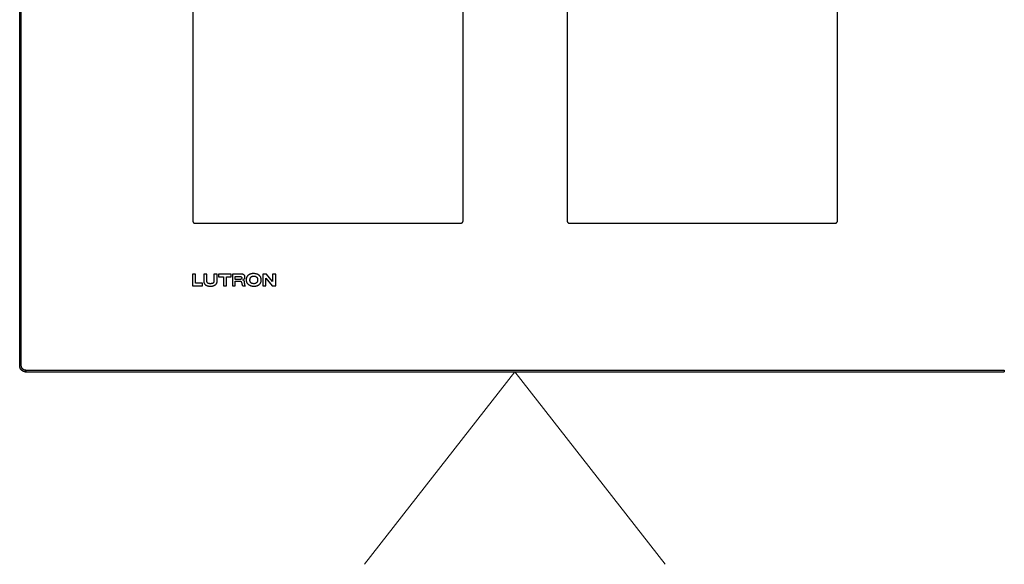
# Model space of a CAD drawing. Units: inches. Extents: x -11.2 to 65.5, y -12.1 to 20.5.
# Drawn here: x 6 to 6.5, y -7.3 to -7 of the extents above; entities that cross this region are included whole.
import ezdxf

# ---------------------------------------------------------------- set-up
doc = ezdxf.new("R2010")
doc.units = ezdxf.units.IN
doc.header["$MEASUREMENT"] = 0
doc.layers.add('Device', color=7, linetype='Continuous')
doc.layers.add('Lutron - QS Link Wiring', color=151, linetype='Continuous', lineweight=20)

msp = doc.modelspace()

# ---------------------------------------------------------------- linework, layer by layer
at = {"layer": 'Device'}
for p, q in [((6.12596, -6.83234), (6.12596, -7.11556)), ((6.25498, -7.11556), (6.25498, -6.83234)), ((6.30466, -6.83234), (6.30466, -7.11556)), ((6.43368, -7.11556), (6.43368, -6.83234))]:
    msp.add_line(p, q, dxfattribs=at)
for points in [[(6.04338, -7.18465), (6.04338, -6.76277)], [(6.04415, -7.18465), (6.04415, -6.76277)], [(6.12705, -7.11665), (6.25389, -7.11665)], [(6.30575, -7.11665), (6.43259, -7.11665)], [(6.04415, -7.18465), (6.04338, -7.18465)], [(6.04607, -7.18684), (6.5133, -7.18684)], [(6.04607, -7.18761), (6.5133, -7.18761)], [(6.04634, -7.18684), (6.04634, -7.18761)], [(6.5133, -7.18684), (6.5133, -7.18761)]]:
    msp.add_lwpolyline(points, dxfattribs=at)
for points in [[(6.12583, -7.14091), (6.12583, -7.1466), (6.13065, -7.1466), (6.13065, -7.14531), (6.12733, -7.14531), (6.12733, -7.14091)], [(6.13496, -7.14668), (6.13516, -7.14665), (6.13535, -7.14663), (6.13554, -7.14659), (6.13573, -7.14655), (6.13591, -7.1465), (6.13609, -7.14644), (6.13626, -7.14637), (6.13642, -7.14629), (6.13658, -7.14621), (6.13672, -7.14611), (6.13686, -7.14601), (6.13699, -7.14589), (6.1371, -7.14577), (6.13721, -7.14563), (6.1373, -7.14548), (6.13739, -7.14532), (6.13745, -7.14515), (6.13751, -7.14497), (6.13755, -7.14477), (6.13757, -7.14456), (6.13758, -7.14434), (6.13758, -7.14091), (6.13608, -7.14091), (6.13608, -7.14434), (6.13606, -7.14459), (6.13601, -7.1448), (6.13593, -7.14498), (6.13583, -7.14513), (6.13569, -7.14524), (6.13554, -7.14533), (6.13537, -7.1454), (6.13519, -7.14546), (6.13499, -7.14549), (6.13479, -7.14551), (6.13458, -7.14552), (6.13436, -7.14552), (6.13415, -7.14552), (6.13395, -7.14551), (6.13375, -7.14549), (6.13356, -7.14546), (6.13339, -7.1454), (6.13324, -7.14533), (6.1331, -7.14524), (6.13298, -7.14513), (6.13289, -7.14498), (6.13281, -7.1448), (6.13277, -7.14459), (6.13275, -7.14434), (6.13275, -7.14091), (6.13125, -7.14091), (6.13125, -7.14434), (6.13126, -7.14456), (6.13128, -7.14477), (6.13132, -7.14496), (6.13137, -7.14514), (6.13144, -7.14531), (6.13152, -7.14547), (6.13161, -7.14562), (6.13171, -7.14576), (6.13183, -7.14589), (6.13196, -7.14601), (6.13209, -7.14612), (6.13224, -7.14621), (6.1324, -7.1463), (6.13256, -7.14638), (6.13273, -7.14645), (6.13292, -7.14651), (6.1331, -7.14656), (6.1333, -7.14661), (6.1335, -7.14664), (6.13371, -7.14667), (6.13392, -7.14669), (6.13414, -7.1467), (6.13436, -7.1467), (6.13456, -7.1467), (6.13476, -7.14669)], [(6.13833, -7.14091), (6.13833, -7.1422), (6.14058, -7.1422), (6.14058, -7.1466), (6.14208, -7.1466), (6.14208, -7.1422), (6.14423, -7.1422), (6.14423, -7.14091)], [(6.14862, -7.14435), (6.14883, -7.14435), (6.14902, -7.14441), (6.14916, -7.14456), (6.14924, -7.14476), (6.1493, -7.14499), (6.14936, -7.14524), (6.14941, -7.14549), (6.14946, -7.14573), (6.14952, -7.14596), (6.14959, -7.14617), (6.14971, -7.1464), (6.14981, -7.14651), (6.14991, -7.1466), (6.1512, -7.1466), (6.15109, -7.14656), (6.151, -7.14647), (6.15093, -7.14636), (6.15087, -7.14621), (6.15082, -7.14603), (6.15079, -7.14584), (6.15076, -7.14563), (6.15074, -7.14541), (6.15071, -7.14519), (6.15069, -7.14496), (6.15065, -7.14475), (6.15062, -7.14454), (6.15057, -7.14435), (6.15051, -7.14418), (6.15043, -7.14403), (6.15034, -7.14392), (6.15025, -7.14386), (6.15013, -7.14382), (6.15002, -7.14381), (6.14969, -7.14381), (6.1499, -7.14376), (6.1501, -7.14368), (6.15029, -7.14357), (6.15045, -7.14343), (6.15059, -7.14327), (6.15071, -7.14309), (6.1508, -7.14288), (6.15086, -7.14266), (6.15087, -7.14242), (6.15087, -7.14226), (6.15085, -7.1421), (6.15082, -7.14194), (6.15078, -7.14179), (6.15071, -7.14165), (6.15063, -7.14151), (6.15053, -7.14138), (6.1504, -7.14127), (6.15025, -7.14117), (6.15007, -7.14108), (6.14986, -7.14101), (6.14963, -7.14096), (6.14936, -7.14093), (6.14905, -7.14091), (6.14498, -7.14091), (6.14498, -7.1466), (6.14626, -7.1466), (6.14626, -7.14435)], [(6.14819, -7.14349), (6.14626, -7.14349), (6.14626, -7.14209), (6.1483, -7.14209), (6.1486, -7.14211), (6.14886, -7.14217), (6.14908, -7.14225), (6.14924, -7.14238), (6.14934, -7.14254), (6.14937, -7.14274), (6.14934, -7.14299), (6.14925, -7.14317), (6.14911, -7.1433), (6.14894, -7.14339), (6.14876, -7.14345), (6.14856, -7.14348), (6.14837, -7.14349)], [(6.15609, -7.14664), (6.15627, -7.1466), (6.15646, -7.14655), (6.15664, -7.1465), (6.15681, -7.14644), (6.15698, -7.14637), (6.15715, -7.14629), (6.1573, -7.1462), (6.15745, -7.14611), (6.1576, -7.14601), (6.15774, -7.1459), (6.15787, -7.14578), (6.15799, -7.14565), (6.1581, -7.14552), (6.1582, -7.14537), (6.1583, -7.14522), (6.15838, -7.14506), (6.15845, -7.14489), (6.15851, -7.14472), (6.15857, -7.14453), (6.1586, -7.14434), (6.15863, -7.14413), (6.15865, -7.14392), (6.15865, -7.1437), (6.15863, -7.14348), (6.15861, -7.14326), (6.15857, -7.14305), (6.15852, -7.14285), (6.15846, -7.14266), (6.15839, -7.14249), (6.15831, -7.14232), (6.15822, -7.14216), (6.15812, -7.14201), (6.15801, -7.14186), (6.15789, -7.14173), (6.15776, -7.14161), (6.15762, -7.14149), (6.15748, -7.14138), (6.15733, -7.14128), (6.15717, -7.14119), (6.15701, -7.14111), (6.15684, -7.14104), (6.15666, -7.14097), (6.15648, -7.14091), (6.1563, -7.14086), (6.15611, -7.14081), (6.15591, -7.14078), (6.15571, -7.14075), (6.15551, -7.14072), (6.15531, -7.14071), (6.15511, -7.1407), (6.15491, -7.1407), (6.15471, -7.1407), (6.15451, -7.14072), (6.15432, -7.14074), (6.15413, -7.14077), (6.15394, -7.14081), (6.15375, -7.14086), (6.15357, -7.14091), (6.15339, -7.14097), (6.15322, -7.14104), (6.15305, -7.14112), (6.15289, -7.14121), (6.15273, -7.1413), (6.15258, -7.1414), (6.15244, -7.14151), (6.1523, -7.14163), (6.15218, -7.14176), (6.15206, -7.14189), (6.15195, -7.14203), (6.15185, -7.14218), (6.15176, -7.14234), (6.15168, -7.1425), (6.15161, -7.14268), (6.15156, -7.14286), (6.15151, -7.14305), (6.15148, -7.14324), (6.15146, -7.14345), (6.15146, -7.14366), (6.15147, -7.14387), (6.15149, -7.14408), (6.15152, -7.14427), (6.15157, -7.14446), (6.15163, -7.14464), (6.1517, -7.14481), (6.15177, -7.14498), (6.15186, -7.14514), (6.15196, -7.14529), (6.15207, -7.14543), (6.15219, -7.14556), (6.15231, -7.14569), (6.15245, -7.14581), (6.15259, -7.14592), (6.15274, -7.14602), (6.15289, -7.14612), (6.15305, -7.14621), (6.15322, -7.14629), (6.15339, -7.14636), (6.15357, -7.14643), (6.15375, -7.14649), (6.15393, -7.14654), (6.15412, -7.14659), (6.15432, -7.14663), (6.15451, -7.14666), (6.15471, -7.14668), (6.15491, -7.1467), (6.15511, -7.14671), (6.15531, -7.14671), (6.15551, -7.1467), (6.1557, -7.14669), (6.1559, -7.14667)], [(6.15507, -7.14553), (6.15481, -7.14551), (6.15457, -7.14548), (6.15436, -7.14543), (6.15417, -7.14536), (6.154, -7.14527), (6.15385, -7.14517), (6.15372, -7.14506), (6.1536, -7.14493), (6.15351, -7.14479), (6.15343, -7.14463), (6.15337, -7.14447), (6.15332, -7.14429), (6.15329, -7.1441), (6.15328, -7.14391), (6.15327, -7.14371), (6.15328, -7.1435), (6.15331, -7.14331), (6.15335, -7.14312), (6.1534, -7.14294), (6.15348, -7.14277), (6.15357, -7.14262), (6.15367, -7.14247), (6.15379, -7.14234), (6.15393, -7.14222), (6.15408, -7.14212), (6.15426, -7.14204), (6.15444, -7.14197), (6.15465, -7.14192), (6.15487, -7.14189), (6.15511, -7.14188), (6.15535, -7.14189), (6.15557, -7.14192), (6.15577, -7.14197), (6.15596, -7.14204), (6.15613, -7.14212), (6.15628, -7.14222), (6.15642, -7.14234), (6.15654, -7.14247), (6.15664, -7.14262), (6.15673, -7.14277), (6.1568, -7.14294), (6.15686, -7.14312), (6.1569, -7.1433), (6.15692, -7.1435), (6.15693, -7.1437), (6.15692, -7.14391), (6.1569, -7.1441), (6.15687, -7.14429), (6.15682, -7.14447), (6.15675, -7.14464), (6.15667, -7.1448), (6.15656, -7.14494), (6.15645, -7.14507), (6.15631, -7.14519), (6.15615, -7.14529), (6.15598, -7.14538), (6.15578, -7.14544), (6.15557, -7.14549), (6.15533, -7.14552)], [(6.16389, -7.1466), (6.16561, -7.1466), (6.16561, -7.14091), (6.16411, -7.14091), (6.16411, -7.14445), (6.164, -7.14445), (6.1611, -7.14091), (6.15939, -7.14091), (6.15939, -7.1466), (6.16089, -7.1466), (6.16089, -7.14295)]]:
    msp.add_lwpolyline(points, close=True, dxfattribs=at)
for points in [[(6.12596, -7.11556, 0), (6.12596, -7.11557, 0), (6.12596, -7.11558, 0), (6.12596, -7.1156, 0), (6.12596, -7.11561, 0), (6.12596, -7.11563, 0), (6.12596, -7.11564, 0), (6.12596, -7.11565, 0), (6.12597, -7.11567, 0), (6.12597, -7.11568, 0), (6.12597, -7.1157, 0), (6.12597, -7.11571, 0), (6.12597, -7.11572, 0), (6.12597, -7.11574, 0), (6.12598, -7.11575, 0), (6.12598, -7.11576, 0), (6.12598, -7.11578, 0), (6.12599, -7.11579, 0), (6.12599, -7.1158, 0), (6.12599, -7.11582, 0), (6.12599, -7.11583, 0), (6.126, -7.11585, 0), (6.126, -7.11586, 0), (6.12601, -7.11587, 0), (6.12601, -7.11588, 0), (6.12601, -7.1159, 0), (6.12602, -7.11591, 0), (6.12602, -7.11592, 0), (6.12603, -7.11594, 0), (6.12603, -7.11595, 0), (6.12604, -7.11596, 0), (6.12604, -7.11597, 0), (6.12605, -7.11599, 0), (6.12605, -7.116, 0), (6.12606, -7.11601, 0), (6.12606, -7.11602, 0), (6.12607, -7.11603, 0), (6.12607, -7.11605, 0), (6.12608, -7.11606, 0), (6.12609, -7.11607, 0), (6.12609, -7.11608, 0), (6.1261, -7.11609, 0), (6.12611, -7.1161, 0), (6.12611, -7.11612, 0), (6.12612, -7.11613, 0), (6.12613, -7.11614, 0), (6.12613, -7.11615, 0), (6.12614, -7.11616, 0), (6.12615, -7.11617, 0), (6.12616, -7.11618, 0), (6.12616, -7.11619, 0), (6.12617, -7.1162, 0), (6.12618, -7.11622, 0), (6.12619, -7.11623, 0), (6.1262, -7.11624, 0), (6.1262, -7.11625, 0), (6.12621, -7.11626, 0), (6.12622, -7.11627, 0), (6.12623, -7.11628, 0), (6.12624, -7.11629, 0), (6.12625, -7.1163, 0), (6.12626, -7.11631, 0), (6.12627, -7.11632, 0), (6.12628, -7.11632, 0), (6.12628, -7.11633, 0), (6.12629, -7.11634, 0), (6.1263, -7.11635, 0), (6.12631, -7.11636, 0), (6.12632, -7.11637, 0), (6.12633, -7.11638, 0), (6.12634, -7.11639, 0), (6.12635, -7.1164, 0), (6.12636, -7.1164, 0), (6.12637, -7.11641, 0), (6.12638, -7.11642, 0), (6.12639, -7.11643, 0), (6.12641, -7.11644, 0), (6.12642, -7.11645, 0), (6.12643, -7.11645, 0), (6.12644, -7.11646, 0), (6.12645, -7.11647, 0), (6.12646, -7.11648, 0), (6.12647, -7.11648, 0), (6.12648, -7.11649, 0), (6.12649, -7.1165, 0), (6.12651, -7.1165, 0), (6.12652, -7.11651, 0), (6.12653, -7.11652, 0), (6.12654, -7.11652, 0), (6.12655, -7.11653, 0), (6.12656, -7.11653, 0), (6.12658, -7.11654, 0), (6.12659, -7.11655, 0), (6.1266, -7.11655, 0), (6.12661, -7.11656, 0), (6.12663, -7.11656, 0), (6.12664, -7.11657, 0), (6.12665, -7.11657, 0), (6.12666, -7.11658, 0), (6.12668, -7.11658, 0), (6.12669, -7.11659, 0), (6.1267, -7.11659, 0), (6.12671, -7.1166, 0), (6.12673, -7.1166, 0), (6.12674, -7.1166, 0), (6.12675, -7.11661, 0), (6.12677, -7.11661, 0), (6.12678, -7.11661, 0), (6.12679, -7.11662, 0), (6.12681, -7.11662, 0), (6.12682, -7.11662, 0), (6.12683, -7.11663, 0), (6.12685, -7.11663, 0), (6.12686, -7.11663, 0), (6.12687, -7.11664, 0), (6.12689, -7.11664, 0), (6.1269, -7.11664, 0), (6.12691, -7.11664, 0), (6.12693, -7.11664, 0), (6.12694, -7.11664, 0), (6.12696, -7.11665, 0), (6.12697, -7.11665, 0), (6.12698, -7.11665, 0), (6.127, -7.11665, 0), (6.12701, -7.11665, 0), (6.12703, -7.11665, 0), (6.12704, -7.11665, 0), (6.12706, -7.11665, 0)], [(6.25389, -7.11665, 0), (6.2539, -7.11665, 0), (6.25392, -7.11665, 0), (6.25393, -7.11665, 0), (6.25395, -7.11665, 0), (6.25396, -7.11665, 0), (6.25397, -7.11665, 0), (6.25399, -7.11665, 0), (6.254, -7.11664, 0), (6.25402, -7.11664, 0), (6.25403, -7.11664, 0), (6.25404, -7.11664, 0), (6.25406, -7.11664, 0), (6.25407, -7.11664, 0), (6.25408, -7.11663, 0), (6.2541, -7.11663, 0), (6.25411, -7.11663, 0), (6.25412, -7.11662, 0), (6.25414, -7.11662, 0), (6.25415, -7.11662, 0), (6.25417, -7.11661, 0), (6.25418, -7.11661, 0), (6.25419, -7.11661, 0), (6.2542, -7.1166, 0), (6.25422, -7.1166, 0), (6.25423, -7.1166, 0), (6.25424, -7.11659, 0), (6.25426, -7.11659, 0), (6.25427, -7.11658, 0), (6.25428, -7.11658, 0), (6.25429, -7.11657, 0), (6.25431, -7.11657, 0), (6.25432, -7.11656, 0), (6.25433, -7.11656, 0), (6.25434, -7.11655, 0), (6.25436, -7.11655, 0), (6.25437, -7.11654, 0), (6.25438, -7.11653, 0), (6.25439, -7.11653, 0), (6.2544, -7.11652, 0), (6.25441, -7.11652, 0), (6.25443, -7.11651, 0), (6.25444, -7.1165, 0), (6.25445, -7.1165, 0), (6.25446, -7.11649, 0), (6.25447, -7.11648, 0), (6.25448, -7.11648, 0), (6.25449, -7.11647, 0), (6.25451, -7.11646, 0), (6.25452, -7.11645, 0), (6.25453, -7.11645, 0), (6.25454, -7.11644, 0), (6.25455, -7.11643, 0), (6.25456, -7.11642, 0), (6.25457, -7.11641, 0), (6.25458, -7.1164, 0), (6.25459, -7.1164, 0), (6.2546, -7.11639, 0), (6.25461, -7.11638, 0), (6.25462, -7.11637, 0), (6.25463, -7.11636, 0), (6.25464, -7.11635, 0), (6.25465, -7.11634, 0), (6.25466, -7.11633, 0), (6.25467, -7.11632, 0), (6.25468, -7.11632, 0), (6.25469, -7.11631, 0), (6.2547, -7.1163, 0), (6.2547, -7.11629, 0), (6.25471, -7.11628, 0), (6.25472, -7.11627, 0), (6.25473, -7.11626, 0), (6.25474, -7.11625, 0), (6.25475, -7.11624, 0), (6.25476, -7.11623, 0), (6.25476, -7.11622, 0), (6.25477, -7.1162, 0), (6.25478, -7.11619, 0), (6.25479, -7.11618, 0), (6.25479, -7.11617, 0), (6.2548, -7.11616, 0), (6.25481, -7.11615, 0), (6.25482, -7.11614, 0), (6.25482, -7.11613, 0), (6.25483, -7.11612, 0), (6.25484, -7.1161, 0), (6.25484, -7.11609, 0), (6.25485, -7.11608, 0), (6.25486, -7.11607, 0), (6.25486, -7.11606, 0), (6.25487, -7.11605, 0), (6.25487, -7.11603, 0), (6.25488, -7.11602, 0), (6.25489, -7.11601, 0), (6.25489, -7.116, 0), (6.2549, -7.11599, 0), (6.2549, -7.11597, 0), (6.25491, -7.11596, 0), (6.25491, -7.11595, 0), (6.25492, -7.11594, 0), (6.25492, -7.11592, 0), (6.25493, -7.11591, 0), (6.25493, -7.1159, 0), (6.25493, -7.11588, 0), (6.25494, -7.11587, 0), (6.25494, -7.11586, 0), (6.25495, -7.11585, 0), (6.25495, -7.11583, 0), (6.25495, -7.11582, 0), (6.25496, -7.1158, 0), (6.25496, -7.11579, 0), (6.25496, -7.11578, 0), (6.25496, -7.11576, 0), (6.25497, -7.11575, 0), (6.25497, -7.11574, 0), (6.25497, -7.11572, 0), (6.25497, -7.11571, 0), (6.25498, -7.1157, 0), (6.25498, -7.11568, 0), (6.25498, -7.11567, 0), (6.25498, -7.11565, 0), (6.25498, -7.11564, 0), (6.25498, -7.11563, 0), (6.25498, -7.11561, 0), (6.25498, -7.1156, 0), (6.25498, -7.11558, 0), (6.25498, -7.11557, 0), (6.25498, -7.11556, 0)], [(6.30466, -7.11556, 0), (6.30466, -7.11557, 0), (6.30466, -7.11558, 0), (6.30466, -7.1156, 0), (6.30466, -7.11561, 0), (6.30466, -7.11563, 0), (6.30466, -7.11564, 0), (6.30466, -7.11565, 0), (6.30466, -7.11567, 0), (6.30466, -7.11568, 0), (6.30467, -7.1157, 0), (6.30467, -7.11571, 0), (6.30467, -7.11572, 0), (6.30467, -7.11574, 0), (6.30467, -7.11575, 0), (6.30468, -7.11576, 0), (6.30468, -7.11578, 0), (6.30468, -7.11579, 0), (6.30469, -7.1158, 0), (6.30469, -7.11582, 0), (6.30469, -7.11583, 0), (6.3047, -7.11585, 0), (6.3047, -7.11586, 0), (6.3047, -7.11587, 0), (6.30471, -7.11588, 0), (6.30471, -7.1159, 0), (6.30471, -7.11591, 0), (6.30472, -7.11592, 0), (6.30472, -7.11594, 0), (6.30473, -7.11595, 0), (6.30473, -7.11596, 0), (6.30474, -7.11597, 0), (6.30474, -7.11599, 0), (6.30475, -7.116, 0), (6.30475, -7.11601, 0), (6.30476, -7.11602, 0), (6.30477, -7.11603, 0), (6.30477, -7.11605, 0), (6.30478, -7.11606, 0), (6.30478, -7.11607, 0), (6.30479, -7.11608, 0), (6.3048, -7.11609, 0), (6.3048, -7.1161, 0), (6.30481, -7.11612, 0), (6.30482, -7.11613, 0), (6.30482, -7.11614, 0), (6.30483, -7.11615, 0), (6.30484, -7.11616, 0), (6.30485, -7.11617, 0), (6.30485, -7.11618, 0), (6.30486, -7.11619, 0), (6.30487, -7.1162, 0), (6.30488, -7.11622, 0), (6.30489, -7.11623, 0), (6.30489, -7.11624, 0), (6.3049, -7.11625, 0), (6.30491, -7.11626, 0), (6.30492, -7.11627, 0), (6.30493, -7.11628, 0), (6.30494, -7.11629, 0), (6.30494, -7.1163, 0), (6.30495, -7.11631, 0), (6.30496, -7.11632, 0), (6.30497, -7.11632, 0), (6.30498, -7.11633, 0), (6.30499, -7.11634, 0), (6.305, -7.11635, 0), (6.30501, -7.11636, 0), (6.30502, -7.11637, 0), (6.30503, -7.11638, 0), (6.30504, -7.11639, 0), (6.30505, -7.1164, 0), (6.30506, -7.1164, 0), (6.30507, -7.11641, 0), (6.30508, -7.11642, 0), (6.30509, -7.11643, 0), (6.3051, -7.11644, 0), (6.30511, -7.11645, 0), (6.30512, -7.11645, 0), (6.30513, -7.11646, 0), (6.30515, -7.11647, 0), (6.30516, -7.11648, 0), (6.30517, -7.11648, 0), (6.30518, -7.11649, 0), (6.30519, -7.1165, 0), (6.3052, -7.1165, 0), (6.30521, -7.11651, 0), (6.30523, -7.11652, 0), (6.30524, -7.11652, 0), (6.30525, -7.11653, 0), (6.30526, -7.11653, 0), (6.30527, -7.11654, 0), (6.30528, -7.11655, 0), (6.3053, -7.11655, 0), (6.30531, -7.11656, 0), (6.30532, -7.11656, 0), (6.30533, -7.11657, 0), (6.30535, -7.11657, 0), (6.30536, -7.11658, 0), (6.30537, -7.11658, 0), (6.30538, -7.11659, 0), (6.3054, -7.11659, 0), (6.30541, -7.1166, 0), (6.30542, -7.1166, 0), (6.30544, -7.1166, 0), (6.30545, -7.11661, 0), (6.30546, -7.11661, 0), (6.30548, -7.11661, 0), (6.30549, -7.11662, 0), (6.3055, -7.11662, 0), (6.30552, -7.11662, 0), (6.30553, -7.11663, 0), (6.30554, -7.11663, 0), (6.30556, -7.11663, 0), (6.30557, -7.11664, 0), (6.30558, -7.11664, 0), (6.3056, -7.11664, 0), (6.30561, -7.11664, 0), (6.30563, -7.11664, 0), (6.30564, -7.11664, 0), (6.30565, -7.11665, 0), (6.30567, -7.11665, 0), (6.30568, -7.11665, 0), (6.3057, -7.11665, 0), (6.30571, -7.11665, 0), (6.30572, -7.11665, 0), (6.30574, -7.11665, 0), (6.30575, -7.11665, 0)], [(6.43259, -7.11665, 0), (6.4326, -7.11665, 0), (6.43261, -7.11665, 0), (6.43263, -7.11665, 0), (6.43264, -7.11665, 0), (6.43266, -7.11665, 0), (6.43267, -7.11665, 0), (6.43268, -7.11665, 0), (6.4327, -7.11664, 0), (6.43271, -7.11664, 0), (6.43273, -7.11664, 0), (6.43274, -7.11664, 0), (6.43275, -7.11664, 0), (6.43277, -7.11664, 0), (6.43278, -7.11663, 0), (6.4328, -7.11663, 0), (6.43281, -7.11663, 0), (6.43282, -7.11662, 0), (6.43283, -7.11662, 0), (6.43285, -7.11662, 0), (6.43286, -7.11661, 0), (6.43288, -7.11661, 0), (6.43289, -7.11661, 0), (6.4329, -7.1166, 0), (6.43291, -7.1166, 0), (6.43293, -7.1166, 0), (6.43294, -7.11659, 0), (6.43295, -7.11659, 0), (6.43296, -7.11658, 0), (6.43298, -7.11658, 0), (6.43299, -7.11657, 0), (6.433, -7.11657, 0), (6.43302, -7.11656, 0), (6.43303, -7.11656, 0), (6.43304, -7.11655, 0), (6.43305, -7.11655, 0), (6.43306, -7.11654, 0), (6.43308, -7.11653, 0), (6.43309, -7.11653, 0), (6.4331, -7.11652, 0), (6.43311, -7.11652, 0), (6.43312, -7.11651, 0), (6.43313, -7.1165, 0), (6.43315, -7.1165, 0), (6.43316, -7.11649, 0), (6.43317, -7.11648, 0), (6.43318, -7.11648, 0), (6.43319, -7.11647, 0), (6.4332, -7.11646, 0), (6.43321, -7.11645, 0), (6.43322, -7.11645, 0), (6.43324, -7.11644, 0), (6.43325, -7.11643, 0), (6.43326, -7.11642, 0), (6.43327, -7.11641, 0), (6.43328, -7.1164, 0), (6.43329, -7.1164, 0), (6.4333, -7.11639, 0), (6.43331, -7.11638, 0), (6.43332, -7.11637, 0), (6.43333, -7.11636, 0), (6.43334, -7.11635, 0), (6.43335, -7.11634, 0), (6.43336, -7.11633, 0), (6.43337, -7.11632, 0), (6.43337, -7.11632, 0), (6.43338, -7.11631, 0), (6.43339, -7.1163, 0), (6.4334, -7.11629, 0), (6.43341, -7.11628, 0), (6.43342, -7.11627, 0), (6.43343, -7.11626, 0), (6.43344, -7.11625, 0), (6.43344, -7.11624, 0), (6.43345, -7.11623, 0), (6.43346, -7.11622, 0), (6.43347, -7.1162, 0), (6.43348, -7.11619, 0), (6.43348, -7.11618, 0), (6.43349, -7.11617, 0), (6.4335, -7.11616, 0), (6.43351, -7.11615, 0), (6.43351, -7.11614, 0), (6.43352, -7.11613, 0), (6.43353, -7.11612, 0), (6.43353, -7.1161, 0), (6.43354, -7.11609, 0), (6.43355, -7.11608, 0), (6.43355, -7.11607, 0), (6.43356, -7.11606, 0), (6.43357, -7.11605, 0), (6.43357, -7.11603, 0), (6.43358, -7.11602, 0), (6.43358, -7.11601, 0), (6.43359, -7.116, 0), (6.43359, -7.11599, 0), (6.4336, -7.11597, 0), (6.4336, -7.11596, 0), (6.43361, -7.11595, 0), (6.43361, -7.11594, 0), (6.43362, -7.11592, 0), (6.43362, -7.11591, 0), (6.43363, -7.1159, 0), (6.43363, -7.11588, 0), (6.43363, -7.11587, 0), (6.43364, -7.11586, 0), (6.43364, -7.11585, 0), (6.43365, -7.11583, 0), (6.43365, -7.11582, 0), (6.43365, -7.1158, 0), (6.43366, -7.11579, 0), (6.43366, -7.11578, 0), (6.43366, -7.11576, 0), (6.43366, -7.11575, 0), (6.43367, -7.11574, 0), (6.43367, -7.11572, 0), (6.43367, -7.11571, 0), (6.43367, -7.1157, 0), (6.43367, -7.11568, 0), (6.43368, -7.11567, 0), (6.43368, -7.11565, 0), (6.43368, -7.11564, 0), (6.43368, -7.11563, 0), (6.43368, -7.11561, 0), (6.43368, -7.1156, 0), (6.43368, -7.11558, 0), (6.43368, -7.11557, 0), (6.43368, -7.11556, 0)], [(6.04634, -7.18761, 0), (6.0463, -7.18761, 0), (6.04626, -7.18761, 0), (6.04623, -7.1876, 0), (6.04619, -7.1876, 0), (6.04615, -7.1876, 0), (6.04611, -7.1876, 0), (6.04607, -7.1876, 0), (6.04604, -7.18759, 0), (6.046, -7.18759, 0), (6.04596, -7.18758, 0), (6.04592, -7.18758, 0), (6.04589, -7.18757, 0), (6.04585, -7.18757, 0), (6.04581, -7.18756, 0), (6.04578, -7.18755, 0), (6.04574, -7.18755, 0), (6.0457, -7.18754, 0), (6.04567, -7.18753, 0), (6.04563, -7.18752, 0), (6.0456, -7.18751, 0), (6.04556, -7.1875, 0), (6.04552, -7.18749, 0), (6.04549, -7.18748, 0), (6.04545, -7.18747, 0), (6.04542, -7.18746, 0), (6.04538, -7.18745, 0), (6.04535, -7.18744, 0), (6.04532, -7.18742, 0), (6.04528, -7.18741, 0), (6.04525, -7.1874, 0), (6.04521, -7.18738, 0), (6.04518, -7.18737, 0), (6.04515, -7.18736, 0), (6.04511, -7.18734, 0), (6.04508, -7.18733, 0), (6.04505, -7.18731, 0), (6.04502, -7.18729, 0), (6.04498, -7.18728, 0), (6.04495, -7.18726, 0), (6.04492, -7.18724, 0), (6.04489, -7.18723, 0), (6.04486, -7.18721, 0), (6.04483, -7.18719, 0), (6.0448, -7.18717, 0), (6.04476, -7.18715, 0), (6.04473, -7.18713, 0), (6.0447, -7.18711, 0), (6.04468, -7.18709, 0), (6.04465, -7.18707, 0), (6.04462, -7.18705, 0), (6.04459, -7.18703, 0), (6.04456, -7.18701, 0), (6.04453, -7.18699, 0), (6.0445, -7.18697, 0), (6.04447, -7.18694, 0), (6.04445, -7.18692, 0), (6.04442, -7.1869, 0), (6.04439, -7.18687, 0), (6.04437, -7.18685, 0), (6.04434, -7.18683, 0), (6.04431, -7.1868, 0), (6.04429, -7.18678, 0), (6.04426, -7.18675, 0), (6.04423, -7.18673, 0), (6.04421, -7.1867, 0), (6.04419, -7.18668, 0), (6.04416, -7.18665, 0), (6.04414, -7.18662, 0), (6.04411, -7.1866, 0), (6.04409, -7.18657, 0), (6.04407, -7.18654, 0), (6.04404, -7.18652, 0), (6.04402, -7.18649, 0), (6.044, -7.18646, 0), (6.04398, -7.18643, 0), (6.04396, -7.1864, 0), (6.04393, -7.18637, 0), (6.04391, -7.18634, 0), (6.04389, -7.18631, 0), (6.04387, -7.18628, 0), (6.04385, -7.18625, 0), (6.04383, -7.18622, 0), (6.04382, -7.18619, 0), (6.0438, -7.18616, 0), (6.04378, -7.18613, 0), (6.04376, -7.1861, 0), (6.04374, -7.18607, 0), (6.04373, -7.18604, 0), (6.04371, -7.186, 0), (6.04369, -7.18597, 0), (6.04368, -7.18594, 0), (6.04366, -7.18591, 0), (6.04365, -7.18587, 0), (6.04363, -7.18584, 0), (6.04362, -7.18581, 0), (6.0436, -7.18577, 0), (6.04359, -7.18574, 0), (6.04358, -7.18571, 0), (6.04356, -7.18567, 0), (6.04355, -7.18564, 0), (6.04354, -7.1856, 0), (6.04353, -7.18557, 0), (6.04352, -7.18553, 0), (6.04351, -7.1855, 0), (6.0435, -7.18546, 0), (6.04348, -7.18543, 0), (6.04348, -7.18539, 0), (6.04347, -7.18536, 0), (6.04346, -7.18532, 0), (6.04345, -7.18529, 0), (6.04344, -7.18525, 0), (6.04343, -7.18521, 0), (6.04343, -7.18518, 0), (6.04342, -7.18514, 0), (6.04342, -7.1851, 0), (6.04341, -7.18507, 0), (6.0434, -7.18503, 0), (6.0434, -7.18499, 0), (6.0434, -7.18495, 0), (6.04339, -7.18492, 0), (6.04339, -7.18488, 0), (6.04339, -7.18484, 0), (6.04338, -7.1848, 0), (6.04338, -7.18476, 0), (6.04338, -7.18473, 0), (6.04338, -7.18469, 0), (6.04338, -7.18465, 0)], [(6.04634, -7.18684, 0), (6.04631, -7.18684, 0), (6.04628, -7.18684, 0), (6.04625, -7.18684, 0), (6.04623, -7.18684, 0), (6.0462, -7.18684, 0), (6.04617, -7.18683, 0), (6.04614, -7.18683, 0), (6.04611, -7.18683, 0), (6.04609, -7.18683, 0), (6.04606, -7.18682, 0), (6.04603, -7.18682, 0), (6.046, -7.18682, 0), (6.04598, -7.18681, 0), (6.04595, -7.18681, 0), (6.04592, -7.1868, 0), (6.04589, -7.1868, 0), (6.04587, -7.18679, 0), (6.04584, -7.18678, 0), (6.04581, -7.18678, 0), (6.04579, -7.18677, 0), (6.04576, -7.18676, 0), (6.04574, -7.18676, 0), (6.04571, -7.18675, 0), (6.04568, -7.18674, 0), (6.04566, -7.18673, 0), (6.04563, -7.18672, 0), (6.04561, -7.18671, 0), (6.04558, -7.18671, 0), (6.04555, -7.1867, 0), (6.04553, -7.18669, 0), (6.04551, -7.18668, 0), (6.04548, -7.18667, 0), (6.04546, -7.18666, 0), (6.04543, -7.18664, 0), (6.04541, -7.18663, 0), (6.04538, -7.18662, 0), (6.04536, -7.18661, 0), (6.04533, -7.1866, 0), (6.04531, -7.18658, 0), (6.04529, -7.18657, 0), (6.04526, -7.18656, 0), (6.04524, -7.18655, 0), (6.04522, -7.18653, 0), (6.0452, -7.18652, 0), (6.04517, -7.1865, 0), (6.04515, -7.18649, 0), (6.04513, -7.18648, 0), (6.04511, -7.18646, 0), (6.04508, -7.18644, 0), (6.04506, -7.18643, 0), (6.04504, -7.18641, 0), (6.04502, -7.1864, 0), (6.045, -7.18638, 0), (6.04498, -7.18637, 0), (6.04496, -7.18635, 0), (6.04494, -7.18633, 0), (6.04492, -7.18632, 0), (6.0449, -7.1863, 0), (6.04488, -7.18628, 0), (6.04486, -7.18626, 0), (6.04484, -7.18624, 0), (6.04482, -7.18623, 0), (6.0448, -7.18621, 0), (6.04478, -7.18619, 0), (6.04476, -7.18617, 0), (6.04474, -7.18615, 0), (6.04473, -7.18613, 0), (6.04471, -7.18611, 0), (6.04469, -7.18609, 0), (6.04467, -7.18607, 0), (6.04466, -7.18605, 0), (6.04464, -7.18603, 0), (6.04462, -7.18601, 0), (6.0446, -7.18599, 0), (6.04459, -7.18597, 0), (6.04457, -7.18595, 0), (6.04456, -7.18593, 0), (6.04454, -7.1859, 0), (6.04453, -7.18588, 0), (6.04451, -7.18586, 0), (6.0445, -7.18584, 0), (6.04448, -7.18582, 0), (6.04447, -7.18579, 0), (6.04446, -7.18577, 0), (6.04444, -7.18575, 0), (6.04443, -7.18572, 0), (6.04442, -7.1857, 0), (6.0444, -7.18568, 0), (6.04439, -7.18565, 0), (6.04438, -7.18563, 0), (6.04437, -7.18561, 0), (6.04436, -7.18558, 0), (6.04434, -7.18556, 0), (6.04433, -7.18553, 0), (6.04432, -7.18551, 0), (6.04431, -7.18548, 0), (6.0443, -7.18546, 0), (6.04429, -7.18543, 0), (6.04428, -7.18541, 0), (6.04427, -7.18538, 0), (6.04426, -7.18536, 0), (6.04426, -7.18533, 0), (6.04425, -7.18531, 0), (6.04424, -7.18528, 0), (6.04423, -7.18525, 0), (6.04422, -7.18523, 0), (6.04422, -7.1852, 0), (6.04421, -7.18517, 0), (6.0442, -7.18515, 0), (6.0442, -7.18512, 0), (6.04419, -7.18509, 0), (6.04419, -7.18507, 0), (6.04418, -7.18504, 0), (6.04418, -7.18501, 0), (6.04417, -7.18498, 0), (6.04417, -7.18496, 0), (6.04417, -7.18493, 0), (6.04416, -7.1849, 0), (6.04416, -7.18487, 0), (6.04416, -7.18485, 0), (6.04415, -7.18482, 0), (6.04415, -7.18479, 0), (6.04415, -7.18476, 0), (6.04415, -7.18473, 0), (6.04415, -7.18471, 0), (6.04415, -7.18468, 0), (6.04415, -7.18465, 0)]]:
    msp.add_polyline3d(points, dxfattribs=at)
at = {"layer": 'Lutron - QS Link Wiring'}
for p, q in [((6.20793, -7.27939), (6.27968, -7.18761)), ((6.27968, -7.18761), (6.35144, -7.27939))]:
    msp.add_line(p, q, dxfattribs=at)

doc.saveas('drawing.dxf')
